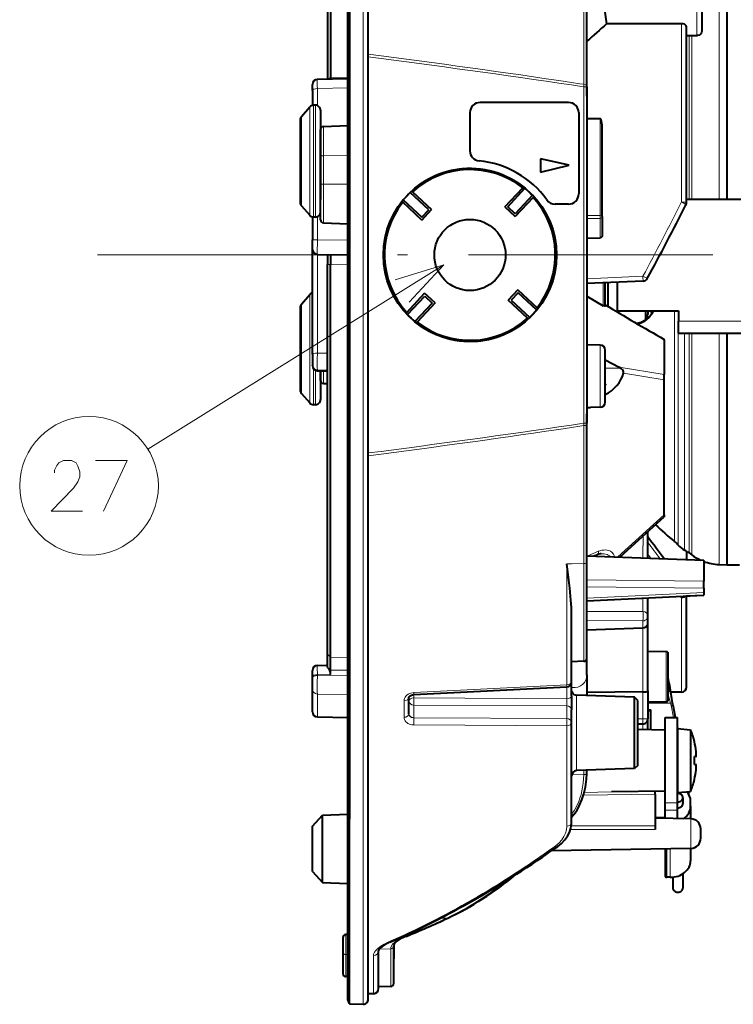
# Model space of a CAD drawing. Extents: x 44 to 821, y 37 to 573.
# Drawn here: x 172 to 207, y 247 to 296 of the extents above; entities that cross this region are included whole.
import ezdxf

# ---------------------------------------------------------------- set-up
doc = ezdxf.new("R2010")
doc.units = 0
doc.linetypes.add('DASHDOT', pattern=[18.5, 12, -3, 0.5, -3])

msp = doc.modelspace()

# ---------------------------------------------------------------- linework, layer by layer
at = {"color": 7, "lineweight": 40}
for p, q in [((187.672745, 256.638092), (187.672745, 311.784729)), ((187.757538, 311.91275), (187.757538, 284.251831)), ((188.672745, 284.251831), (188.672745, 311.515808)), ((186.672745, 299.657562), (186.672745, 292.919403)), ((186.822723, 299.771057), (186.822723, 292.983246)), ((199.422745, 292.640381), (199.422745, 299.367828)), ((206.322739, 287.001831), (206.322739, 299.501831)), ((206.322739, 287.001831), (206.322739, 299.501831)), ((199.422745, 292.975372), (199.422745, 298.859894)), ((200.311859, 296.194336), (200.392227, 295.612915)), ((205.072739, 296.401489), (205.072739, 295.253357)), ((204.077103, 295.626312), (200.392227, 295.612915)), ((204.322739, 286.828674), (204.322739, 295.467712)), ((204.827103, 295.036377), (204.322739, 295.023071)), ((185.922745, 292.346191), (185.922745, 292.63382)), ((187.672745, 292.918793), (186.166962, 292.884003)), ((186.672745, 292.919403), (186.672745, 292.895691)), ((186.822723, 292.983246), (186.822708, 292.89917)), ((199.422745, 292.062073), (199.422745, 292.975372)), ((199.422745, 292.611206), (199.422745, 292.640381)), ((199.422745, 292.527771), (199.422745, 292.611206)), ((185.922745, 292.346191), (185.922745, 291.608582)), ((199.422745, 292.527771), (199.422745, 275.975891)), ((199.422745, 292.062073), (199.422745, 276.441589)), ((186.072739, 291.616638), (185.985764, 291.616638)), ((198.522751, 291.751831), (194.172745, 291.751831)), ((185.385071, 291.062469), (185.79808, 291.531799)), ((186.322739, 291.366638), (186.322739, 288.863708)), ((193.672745, 291.251831), (193.672745, 289.377502)), ((199.022751, 291.251831), (199.022751, 287.251831)), ((185.322739, 290.897308), (185.322739, 288.864258)), ((186.467514, 290.574554), (187.672745, 290.616638)), ((199.422729, 290.964539), (200.074493, 290.959869)), ((186.322739, 289.110382), (186.322739, 290.424652)), ((200.172745, 286.138824), (200.172745, 290.525787)), ((186.322739, 289.752899), (186.322739, 289.290619)), ((185.322739, 288.864258), (185.322739, 288.853333)), ((185.322739, 288.853333), (185.322739, 286.835999)), ((186.322739, 287.714325), (186.322739, 289.110382)), ((186.322739, 288.863708), (186.322739, 288.851196)), ((186.322739, 288.851196), (186.322739, 286.973389)), ((197.142715, 288.972382), (197.142715, 288.323273)), ((198.548828, 288.665497), (197.142715, 288.972382)), ((197.142715, 288.323273), (198.548828, 288.665497)), ((186.322739, 285.982635), (186.322739, 287.714325)), ((191.646133, 286.477875), (190.73616, 287.324127)), ((190.846176, 287.358368), (191.78746, 286.483032)), ((195.391327, 286.6138), (196.266678, 287.555084)), ((195.532654, 286.618958), (196.378891, 287.5289)), ((191.31076, 285.970428), (190.369492, 286.845764)), ((190.39566, 286.957977), (191.305634, 286.111755)), ((196.745041, 287.188416), (195.898804, 286.278442)), ((196.779282, 287.0784), (195.903931, 286.137115)), ((198.522751, 286.751831), (197.858734, 286.751831)), ((204.322739, 287.001831), (207.922745, 287.001831)), ((185.385071, 286.670837), (185.79808, 286.201477)), ((191.305634, 286.111755), (191.646133, 286.477875)), ((191.31076, 285.970428), (191.78746, 286.483032)), ((195.391327, 286.6138), (195.903931, 286.137115)), ((195.898804, 286.278442), (195.532654, 286.618958)), ((185.922745, 286.124725), (185.922745, 284.992828)), ((186.072739, 286.116638), (185.985764, 286.116638)), ((186.467514, 285.832703), (187.672745, 285.790619)), ((200.172745, 286.138824), (200.172745, 285.202759)), ((185.922745, 284.52829), (185.922745, 284.992828)), ((199.422729, 285.084564), (200.074493, 285.090973)), ((185.922745, 279.370514), (185.922745, 284.524323)), ((186.168381, 284.278076), (187.672745, 284.251831)), ((186.672745, 284.269287), (186.672745, 283.781372)), ((186.822723, 284.266418), (186.822723, 283.777893)), ((187.757538, 284.251831), (187.757538, 256.496704)), ((188.672745, 247.640076), (188.672745, 284.251831)), ((186.672745, 264.6091), (186.672745, 283.781372)), ((186.822723, 264.464355), (186.822723, 283.777893)), ((202.183655, 282.963135), (199.422607, 282.842163)), ((200.322739, 281.737396), (200.322739, 282.881256)), ((200.472748, 281.713104), (200.472748, 282.888123)), ((200.922745, 281.444946), (200.922745, 282.907837)), ((196.034729, 282.533234), (195.558029, 282.02063)), ((196.039856, 282.391907), (195.699356, 282.025787)), ((196.034729, 282.533234), (196.975998, 281.657898)), ((196.949829, 281.545685), (196.039856, 282.391907)), ((185.385071, 281.832825), (185.79808, 282.302185)), ((190.566208, 281.425262), (191.441559, 282.366547)), ((190.600449, 281.315247), (191.446686, 282.22522)), ((191.954163, 281.889862), (191.078812, 280.948578)), ((191.954163, 281.889862), (191.441559, 282.366547)), ((191.446686, 282.22522), (191.812836, 281.884705)), ((196.499313, 281.145294), (195.558029, 282.02063)), ((195.699356, 282.025787), (196.609329, 281.179535)), ((199.422943, 282.229706), (200.224487, 281.756927)), ((185.322739, 281.667664), (185.322739, 279.634613)), ((191.812836, 281.884705), (190.966599, 280.974762)), ((200.922745, 281.501831), (203.922745, 281.501831)), ((202.322739, 281.061707), (202.322739, 281.501831)), ((202.423935, 281.501862), (202.423935, 281.327911)), ((202.611176, 281.501831), (202.611176, 281.365997)), ((203.922745, 281.501831), (203.922745, 281.001831)), ((202.322723, 281.226532), (202.385559, 281.225433)), ((202.38031, 281.275543), (202.387939, 281.306183)), ((202.39299, 281.321655), (202.394409, 281.325653)), ((202.394409, 281.325653), (202.423935, 281.327911)), ((202.394409, 281.325653), (202.423935, 281.327911)), ((202.394409, 281.163025), (202.402557, 281.124908)), ((202.394409, 281.163025), (202.402557, 281.124908)), ((203.922745, 280.401825), (203.922745, 281.001831)), ((203.222748, 280.079315), (203.222748, 280.090912)), ((203.222748, 280.079315), (203.222748, 278.371704)), ((203.922745, 280.401825), (208.422745, 280.401825)), ((206.322739, 269.001831), (206.322739, 280.401825)), ((206.322739, 276.940582), (206.322739, 280.401825)), ((185.322739, 279.634613), (185.322739, 279.623688)), ((185.322739, 279.623688), (185.322739, 277.606354)), ((200.077103, 279.816223), (199.422745, 279.827667)), ((200.322739, 278.286377), (200.322739, 279.566284)), ((185.922745, 279.370514), (185.922745, 278.833893)), ((200.322739, 279.088837), (201.017334, 278.726105)), ((185.922745, 278.821533), (185.922745, 278.833893)), ((185.922745, 278.821533), (185.922745, 278.806427)), ((186.167358, 278.556274), (186.672745, 278.54538)), ((186.322739, 278.07901), (186.322739, 278.552917)), ((186.322739, 278.552917), (186.322739, 277.137024)), ((200.322739, 277.0065), (200.322739, 278.286377)), ((203.222748, 278.113068), (203.222748, 278.371704)), ((203.222748, 271.472961), (203.222748, 278.113068)), ((186.467514, 277.929108), (186.672745, 277.921936)), ((185.385071, 277.441193), (185.79808, 276.971863)), ((186.072739, 276.887024), (185.985764, 276.887024)), ((200.077103, 276.756531), (199.596527, 276.748138)), ((206.322739, 269.001831), (206.322739, 276.940582)), ((199.422745, 275.52829), (199.422745, 276.441589)), ((199.422745, 275.892456), (199.422745, 275.975891)), ((199.422745, 275.863281), (199.422745, 275.892456)), ((199.422745, 269.135834), (199.422745, 275.863281)), ((199.422745, 269.643768), (199.422745, 275.52829)), ((201.06134, 269.395355), (203.222748, 271.36203)), ((203.222748, 271.472961), (203.222748, 271.362213)), ((202.422745, 269.706024), (202.422745, 270.528473)), ((199.422745, 263.591217), (199.422745, 269.643768)), ((199.422745, 269.459198), (205.172745, 269.235107)), ((199.762146, 269.445984), (199.913422, 269.507538)), ((202.422745, 269.342285), (202.422745, 269.706024)), ((204.322739, 269.679535), (204.322739, 269.26825)), ((204.446136, 269.597076), (204.580292, 269.498444)), ((199.422745, 264.41391), (199.422745, 269.135834)), ((205.172745, 269.20166), (205.172745, 269.234955)), ((205.172745, 269.20166), (205.172745, 268.201508)), ((205.921021, 269.022888), (206.322739, 269.001831)), ((206.322739, 269.001831), (206.922745, 269.001831)), ((205.172745, 267.860229), (205.172745, 268.201508)), ((205.172745, 267.860229), (205.172745, 267.643433)), ((199.422745, 267.244202), (205.172745, 267.518494)), ((202.422745, 266.479797), (202.422745, 267.387329)), ((204.322739, 267.477966), (205.172745, 267.518494)), ((204.322739, 262.997498), (204.322739, 267.477966)), ((205.172745, 267.643433), (205.172745, 267.518646)), ((198.672745, 263.251953), (198.672745, 266.567688)), ((202.422745, 266.165894), (202.422745, 266.479797)), ((199.422745, 265.808472), (202.181473, 265.90799)), ((202.422745, 265.789795), (202.422745, 266.166382)), ((202.422745, 262.803162), (202.422745, 265.789795)), ((186.672745, 263.950745), (186.672745, 264.6091)), ((186.822723, 263.827545), (186.822723, 264.464355)), ((203.324493, 264.736084), (202.422745, 264.751831)), ((203.422745, 264.066803), (203.422745, 264.636108)), ((186.167282, 264.063782), (186.672745, 264.074829)), ((199.279251, 264.264038), (198.672745, 264.237762)), ((203.422745, 263.501831), (203.422745, 264.066803)), ((185.922745, 263.517822), (185.922745, 263.813629)), ((185.922745, 263.472961), (185.922745, 263.517822)), ((186.822723, 263.617584), (186.822723, 263.827545)), ((199.422745, 263.591217), (199.422745, 262.57782)), ((203.422745, 262.367554), (203.422745, 263.501831)), ((185.922745, 262.891449), (185.922745, 263.472961)), ((190.917694, 262.628571), (198.435181, 263.002258)), ((198.672745, 262.570587), (198.672745, 263.251953)), ((203.475464, 263.172333), (203.422745, 263.436249)), ((203.475922, 263.169861), (203.478592, 263.157349)), ((185.922745, 261.778046), (185.922745, 262.891449)), ((198.672745, 262.570587), (198.672745, 261.869202)), ((201.767319, 262.495972), (198.914017, 262.595612)), ((202.181473, 262.75412), (199.422745, 262.734894)), ((202.422745, 262.803162), (202.422745, 261.430695)), ((204.077103, 262.747559), (203.552963, 262.738403)), ((190.672745, 261.665527), (190.672745, 262.467621)), ((201.767319, 260.74054), (201.767319, 262.495972)), ((201.922745, 262.340515), (201.767319, 262.495972)), ((201.922745, 260.74054), (201.922745, 262.340515)), ((203.324493, 262.267578), (202.422745, 262.251831)), ((203.565887, 262.088074), (203.658173, 262.109528)), ((203.652176, 262.144806), (203.639542, 262.217834)), ((203.658325, 262.109589), (203.652176, 262.144806)), ((203.780212, 261.505707), (203.658325, 262.109589)), ((198.672745, 261.249176), (198.672745, 261.869202)), ((202.422745, 261.869507), (202.572739, 261.869507)), ((202.422745, 261.868713), (202.572739, 261.868713)), ((202.422745, 261.866302), (202.572739, 261.866302)), ((202.422745, 261.862274), (202.572739, 261.862274)), ((202.422745, 261.856659), (202.572739, 261.856659)), ((202.422745, 261.849457), (202.572739, 261.849457)), ((202.422745, 261.840607), (202.572739, 261.840607)), ((202.422745, 261.83551), (202.572739, 261.83551)), ((202.572739, 261.868713), (202.572739, 261.869507)), ((202.572739, 261.866302), (202.572739, 261.868713)), ((202.572739, 261.862274), (202.572739, 261.866302)), ((202.572739, 261.856659), (202.572739, 261.862274)), ((202.572739, 261.849457), (202.572739, 261.856659)), ((202.572739, 261.840607), (202.572739, 261.849457)), ((202.572739, 261.83551), (202.572739, 261.840607)), ((202.572739, 260.892914), (202.572739, 261.83551)), ((186.168381, 261.528076), (187.672745, 261.501831)), ((198.672745, 256.343719), (198.672745, 261.249176)), ((201.922745, 261.180695), (202.172745, 261.180695)), ((202.422745, 260.895538), (202.422745, 261.430695)), ((203.272751, 257.305847), (203.272751, 261.505707)), ((203.272751, 261.505707), (203.872742, 261.505707)), ((203.872742, 257.305847), (203.872742, 261.505707)), ((201.767319, 258.985107), (201.767319, 260.74054)), ((203.272751, 260.880707), (201.922745, 260.904266)), ((201.922745, 259.140533), (201.922745, 260.74054)), ((203.272751, 259.511444), (203.272751, 260.880707)), ((203.891541, 260.954071), (203.872742, 261.04718)), ((203.872742, 260.955688), (204.522751, 260.898834)), ((203.872742, 260.955688), (203.872742, 257.805695)), ((204.522751, 260.898834), (204.522751, 257.862579)), ((204.708923, 260.305695), (204.713867, 260.305695)), ((201.922745, 259.140533), (201.767319, 258.985107)), ((203.272751, 257.880707), (203.272751, 259.511444)), ((204.792252, 259.580688), (204.708923, 259.580688)), ((204.708923, 259.180695), (204.792252, 259.180695)), ((201.767319, 258.985107), (198.914017, 258.885468)), ((204.708923, 258.455688), (204.713867, 258.455688)), ((203.272751, 257.880707), (200.629257, 257.834564)), ((202.772751, 257.73175), (202.772751, 257.871979)), ((202.772751, 257.73175), (202.772751, 256.172607)), ((203.872742, 257.805695), (204.522751, 257.862579)), ((204.422745, 257.854126), (204.422745, 257.801819)), ((204.422745, 257.801819), (204.422745, 257.735901)), ((203.272751, 256.938904), (203.272751, 257.305847)), ((203.872742, 256.938904), (203.872742, 257.305847)), ((204.147751, 257.553406), (204.147751, 257.261047)), ((204.522751, 257.139374), (204.522751, 257.382751)), ((186.42244, 256.695251), (187.672745, 256.738922)), ((198.784225, 256.722412), (198.672745, 256.579254)), ((203.272751, 256.535522), (203.272751, 256.938904)), ((203.872742, 256.52597), (203.872742, 256.938904)), ((204.522751, 257.139374), (204.522751, 256.513702)), ((185.922745, 256.159393), (186.42244, 256.695251)), ((186.42244, 254.873962), (186.42244, 256.695251)), ((187.672745, 247.6008), (187.672745, 256.638092)), ((187.757538, 247.413162), (187.757538, 256.496704)), ((203.272751, 256.566681), (202.772736, 256.557953)), ((204.531464, 256.51355), (202.772751, 256.54425)), ((185.922745, 254.927338), (185.922745, 256.159393)), ((202.772751, 256.172607), (202.772751, 255.994278)), ((205.022751, 255.785522), (205.022751, 256.013641)), ((205.022751, 255.557419), (205.022751, 255.785522)), ((185.922745, 253.918442), (185.922745, 254.927338)), ((186.42244, 253.382584), (186.42244, 254.873962)), ((204.531464, 255.057495), (197.674088, 254.937805)), ((203.272751, 255.035522), (203.272751, 253.699219)), ((204.522751, 255.057343), (204.522751, 254.4496)), ((185.922745, 253.918442), (186.42244, 253.382584)), ((204.147751, 253.816345), (204.147751, 253.109467)), ((186.42244, 253.382584), (187.672745, 253.338928)), ((203.522751, 253.638382), (203.347748, 253.638382)), ((203.647751, 253.644745), (203.647751, 253.109467)), ((187.422745, 250.668472), (187.422745, 249.979126)), ((187.672745, 250.818466), (187.572739, 250.818466)), ((190.513565, 250.730057), (190.432297, 250.69603)), ((187.422745, 249.979126), (187.422745, 248.901825)), ((189.172745, 248.161499), (189.172745, 250.020691)), ((189.922745, 250.266617), (189.922745, 250.267761)), ((189.922745, 250.267212), (189.922745, 249.626587)), ((189.922745, 249.626587), (189.922745, 250.267151)), ((189.922745, 248.422882), (189.922745, 250.266388)), ((189.922745, 248.563324), (189.922745, 250.266327)), ((187.672745, 248.751831), (187.572739, 248.751831)), ((189.777985, 248.272964), (189.172745, 248.251831)), ((188.931473, 247.911652), (188.672745, 247.902618)), ((187.757538, 247.413162), (188.414017, 247.390228))]:
    msp.add_line(p, q, dxfattribs=at)
at = {"color": 7, "lineweight": 13}
for p, q in [((188.414017, 284.251831), (188.414017, 311.739075)), ((199.277985, 292.675476), (199.277985, 299.431091)), ((205.921021, 287.001831), (205.921021, 299.480774)), ((204.827103, 296.210022), (204.827103, 295.036377)), ((204.077103, 295.626312), (204.077103, 286.858978)), ((204.446136, 295.026337), (204.446136, 287.002075)), ((204.580292, 287.001862), (204.580292, 295.029877)), ((186.822723, 292.983246), (186.672745, 292.919403)), ((187.672745, 293.002289), (186.822723, 292.983246)), ((198.672745, 292.737518), (199.079041, 292.6763)), ((198.672745, 292.617126), (199.061584, 292.559326)), ((199.061584, 292.559326), (199.272751, 292.527771)), ((199.079041, 292.6763), (199.277985, 292.646179)), ((199.272751, 292.527771), (199.277985, 292.646179)), ((199.277985, 292.646179), (199.277985, 292.675476)), ((187.672745, 292.471771), (186.168381, 292.436218)), ((186.168381, 292.436218), (186.168381, 291.597626)), ((199.272751, 292.527771), (199.272751, 275.975891)), ((199.272751, 292.527771), (199.422745, 292.527771)), ((185.985764, 291.616638), (185.985764, 288.863403)), ((186.072739, 291.616638), (186.072739, 288.863403)), ((185.79808, 291.531799), (185.79808, 288.863525)), ((185.385071, 291.062469), (185.385071, 288.864075)), ((200.074493, 286.188812), (200.074493, 290.959869)), ((186.467514, 289.13382), (186.467514, 290.574554)), ((185.385071, 288.864075), (185.385071, 288.852234)), ((185.385071, 288.852234), (185.385071, 286.670837)), ((185.79808, 288.863525), (185.79808, 288.8508)), ((185.79808, 288.8508), (185.79808, 286.201477)), ((185.985764, 288.863403), (185.985764, 288.850281)), ((185.985764, 288.850281), (185.985764, 286.116638)), ((186.072739, 288.863403), (186.072739, 288.84967)), ((186.072739, 288.84967), (186.072739, 286.116638)), ((186.467514, 289.13382), (187.672745, 289.140411)), ((186.467514, 287.731018), (186.467514, 289.13382)), ((186.467514, 287.731018), (187.672745, 287.735718)), ((186.467514, 285.832703), (186.467514, 287.731018)), ((186.168381, 286.135651), (186.168381, 285.001068)), ((199.422729, 286.184662), (200.074493, 286.188812)), ((199.422729, 286.048065), (200.074493, 286.052246)), ((200.074493, 285.090973), (200.074493, 286.052246)), ((186.168381, 285.001068), (187.672745, 284.973938)), ((186.168381, 279.427216), (186.168381, 284.278259)), ((188.414017, 247.390228), (188.414017, 284.251831)), ((192.38588, 283.759552), (177.835999, 274.696686)), ((186.822723, 283.777893), (186.672745, 283.781372)), ((186.822723, 283.777893), (187.672745, 283.763397)), ((202.177109, 283.200623), (199.422745, 283.078583)), ((200.224487, 281.756927), (200.224487, 282.877075)), ((202.184235, 282.970917), (202.183716, 282.963226)), ((185.79808, 282.302185), (185.79808, 279.633881)), ((185.385071, 281.832825), (185.385071, 279.63443)), ((203.727646, 281.501831), (203.727646, 277.495239)), ((203.913498, 281.501831), (203.913498, 277.407898)), ((203.922745, 281.001831), (208.422745, 281.001831)), ((204.224518, 280.401825), (204.224518, 277.291351)), ((204.446136, 280.401825), (204.446136, 277.225952)), ((204.580292, 277.17868), (204.580292, 280.401825)), ((205.921021, 276.950684), (205.921021, 280.401825)), ((185.385071, 279.63443), (185.385071, 279.62262)), ((185.385071, 279.62262), (185.385071, 277.441193)), ((185.79808, 279.633881), (185.79808, 279.621155)), ((185.79808, 279.621155), (185.79808, 276.971863)), ((200.077103, 278.286377), (200.077103, 279.816223)), ((186.168381, 279.427216), (186.672745, 279.421173)), ((185.985764, 278.640259), (185.985764, 276.887024)), ((186.072739, 278.576874), (186.072739, 276.887024)), ((186.168381, 278.580109), (186.167358, 278.556274)), ((186.168381, 278.580109), (186.168381, 278.592468)), ((186.168381, 278.592468), (186.672745, 278.586151)), ((186.168381, 278.580109), (186.672745, 278.569244)), ((186.467514, 277.929108), (186.467514, 278.549805)), ((201.079025, 278.689209), (200.322739, 278.679291)), ((201.017334, 278.726105), (203.222748, 278.371704)), ((200.077103, 276.756531), (200.077103, 278.286377)), ((201.220428, 278.434845), (203.222748, 278.113068)), ((203.727646, 270.158691), (203.727646, 277.495239)), ((203.913498, 269.976562), (203.913498, 277.407898)), ((204.224518, 269.733459), (204.224518, 277.291351)), ((204.446136, 269.597076), (204.446136, 277.225952)), ((204.580292, 269.498444), (204.580292, 277.17868)), ((205.921021, 269.022888), (205.921021, 276.950684)), ((199.061584, 275.944336), (198.672745, 275.886536)), ((199.079041, 275.827362), (198.672745, 275.766144)), ((199.272751, 275.975891), (199.061584, 275.944336)), ((199.277985, 275.857483), (199.079025, 275.827362)), ((199.277985, 275.857483), (199.272751, 275.975891)), ((199.272751, 275.975891), (199.422745, 275.975891)), ((199.277985, 275.828186), (199.277985, 275.857483)), ((199.277985, 269.072571), (199.277985, 275.828186)), ((200.944427, 269.399902), (203.222748, 271.472961)), ((202.182999, 270.415985), (202.182999, 269.937622)), ((202.181473, 269.351685), (202.181473, 269.937683)), ((199.422745, 269.42572), (205.172745, 269.20166)), ((199.466736, 269.457489), (199.995972, 269.672882)), ((202.572968, 269.336426), (202.422745, 269.54068)), ((198.672745, 269.06366), (198.431473, 269.06012)), ((198.431473, 263.105225), (198.431473, 269.06012)), ((199.277985, 269.072571), (198.672745, 269.06366)), ((199.277985, 264.290833), (199.277985, 269.072571)), ((199.422745, 268.275024), (205.172745, 268.201508)), ((199.422745, 267.933716), (205.172745, 267.860229)), ((199.422745, 267.369141), (205.172745, 267.643433)), ((202.181473, 266.711456), (202.181473, 267.375824)), ((204.077103, 267.379913), (204.010376, 267.463043)), ((204.077103, 267.379913), (204.077103, 262.747559)), ((202.181473, 266.711456), (199.422745, 266.718903)), ((202.181473, 266.253052), (199.426331, 266.263245)), ((202.181473, 265.90799), (202.181473, 266.253052)), ((202.181473, 265.561188), (202.181473, 265.907867)), ((202.181473, 262.75412), (202.181473, 265.561188)), ((186.822723, 264.464355), (186.672745, 264.6091)), ((186.822723, 264.464355), (187.672745, 264.455688)), ((203.324493, 264.736084), (203.324493, 264.116608)), ((199.277985, 264.290833), (198.672745, 264.264465)), ((199.279236, 264.264282), (199.277985, 264.290833)), ((203.324493, 264.116608), (203.324493, 263.501831)), ((186.168381, 263.603302), (186.822723, 263.617584)), ((186.168381, 263.558472), (186.168381, 263.603302)), ((186.168381, 263.558472), (187.672745, 263.541962)), ((186.822723, 263.827545), (186.78656, 263.814728)), ((186.822723, 263.827545), (187.672745, 263.819)), ((203.324493, 263.501831), (203.324493, 262.267578)), ((190.914017, 262.730011), (198.431473, 263.105225)), ((198.435211, 263.002411), (198.431473, 263.105225)), ((198.431473, 262.416779), (198.431473, 263.002075)), ((203.477325, 263.153503), (203.422745, 263.426727)), ((203.477325, 262.859344), (203.422745, 263.126953)), ((203.475464, 263.172333), (203.477325, 263.153503)), ((203.477325, 263.153503), (203.481461, 263.13443)), ((203.477325, 263.153503), (203.477325, 262.859344)), ((186.168381, 261.528076), (186.168381, 262.65387)), ((186.168381, 262.65387), (187.672745, 262.637634)), ((190.917725, 262.628693), (190.914017, 262.730011)), ((190.914017, 262.462006), (190.914017, 262.628357)), ((198.718201, 262.976562), (198.672668, 262.984039)), ((198.914017, 260.74054), (198.914017, 262.595612)), ((202.181473, 262.75412), (202.181473, 261.430695)), ((203.422745, 262.635712), (203.539093, 262.200897)), ((203.477325, 262.859344), (203.4832, 262.841705)), ((190.431473, 261.508942), (190.431473, 262.316589)), ((190.914017, 262.462006), (198.431473, 262.416779)), ((190.914017, 261.486084), (190.914017, 262.111328)), ((190.914017, 262.111328), (198.431473, 262.066071)), ((198.431473, 261.446045), (198.431473, 262.066071)), ((203.539093, 262.200897), (202.422745, 262.200897)), ((203.539093, 262.200897), (203.631195, 262.223541)), ((203.565887, 262.088074), (203.539093, 262.200897)), ((203.683426, 261.505707), (203.565887, 262.088074)), ((203.658325, 262.109589), (203.631195, 262.223541)), ((203.652176, 262.144806), (203.639526, 262.217834)), ((190.914017, 261.129913), (190.90657, 261.129974)), ((198.431473, 261.446045), (190.914017, 261.486084)), ((198.431473, 261.08844), (190.914017, 261.129913)), ((198.431473, 256.148712), (198.431473, 261.08844)), ((202.181473, 261.430695), (201.922745, 261.430695)), ((202.172745, 260.899902), (202.172745, 261.180695)), ((202.181473, 261.430695), (202.241653, 261.430695)), ((202.241653, 261.430695), (202.422745, 261.430695)), ((198.914017, 258.885468), (198.914017, 260.74054)), ((198.672745, 258.683441), (199.27417, 258.690125)), ((202.772751, 257.73175), (199.255295, 257.670258)), ((200.629257, 257.834564), (199.293777, 257.81131)), ((203.272751, 257.305847), (203.872742, 257.305847)), ((203.272751, 256.938904), (203.872742, 256.938904)), ((203.820419, 256.52597), (203.872742, 256.52597)), ((204.531464, 255.785522), (204.531464, 256.51355)), ((202.772751, 255.994278), (198.621857, 255.993286)), ((202.772751, 256.172607), (198.659653, 256.165405)), ((204.531464, 255.057495), (204.531464, 255.785522)), ((203.347748, 255.036835), (203.347748, 253.638382)), ((203.522751, 255.039886), (203.522751, 253.638382)), ((192.204926, 251.619537), (192.529602, 251.629822)), ((187.572739, 250.818466), (187.572739, 249.83371)), ((190.284073, 250.688965), (190.377457, 250.692017)), ((190.462906, 250.727936), (190.377457, 250.692017)), ((189.217361, 250.107086), (189.777985, 250.125656)), ((189.777985, 250.124405), (189.777985, 250.125549)), ((189.777985, 248.272964), (189.777985, 250.124191)), ((187.572739, 249.83371), (187.572739, 248.751831)), ((187.672745, 249.83371), (187.572739, 249.83371)), ((188.931473, 247.911652), (188.931473, 249.783722))]:
    msp.add_line(p, q, dxfattribs=at)
at = {"color": 7, "linetype": 'DASHDOT', "lineweight": 13}
msp.add_line((242.608047, 284.251831), (175.357086, 284.251831), dxfattribs=at)
at = {"color": 7, "lineweight": 40}
for points in [[(204.322739, 295.467712), (204.310867, 295.516907), (204.276367, 295.561188), (204.222336, 295.596222), (204.153778, 295.618683), (204.077103, 295.626312)], [(205.072739, 295.253357), (205.060715, 295.187744), (205.02623, 295.128601), (204.955627, 295.070709), (204.865921, 295.040039), (204.827103, 295.036377)], [(200.172745, 290.525787), (200.169037, 290.640778), (200.157318, 290.755219), (200.14006, 290.845917), (200.127396, 290.889374), (200.109161, 290.930817), (200.074493, 290.959869)], [(200.172745, 285.202759), (200.166016, 285.162201), (200.146042, 285.126343), (200.121185, 285.104706), (200.074493, 285.090973)], [(200.322739, 281.737396), (200.321518, 281.732056), (200.31781, 281.728271), (200.314056, 281.726715), (200.303619, 281.725922), (200.254501, 281.741119), (200.224487, 281.756927)], [(202.695358, 281.501831), (202.584198, 281.321777), (202.4422, 281.160858), (202.278427, 281.031128), (202.092972, 280.933075), (201.90863, 280.875183), (201.892303, 280.871735)], [(201.220428, 278.434845), (201.223114, 278.498077), (201.203247, 278.557587), (201.169449, 278.60849), (201.126968, 278.6521), (201.079025, 278.689209)], [(200.322739, 277.848633), (200.354538, 277.87735), (200.322739, 277.904785)], [(198.672745, 266.567688), (198.663467, 266.917633), (198.63974, 267.274353), (198.582138, 267.857208), (198.535385, 268.251038), (198.431473, 269.06012)], [(202.181473, 265.90799), (202.25798, 265.92334), (202.325745, 265.961853), (202.378433, 266.019257), (202.411621, 266.089813), (202.422745, 266.165894)], [(186.672745, 263.950745), (186.738892, 263.890656), (186.78656, 263.814728)], [(203.639542, 262.217834), (203.516632, 262.956512), (203.482697, 263.13974), (203.478592, 263.157349)], [(190.672745, 262.467621), (190.687164, 262.514191), (190.725357, 262.558228), (190.791916, 262.599335), (190.898605, 262.627106), (190.917694, 262.628571)], [(198.694565, 262.743286), (198.676498, 262.785858), (198.672745, 262.809418)], [(202.181473, 262.75412), (202.342072, 262.767181), (202.398254, 262.782135), (202.414978, 262.791138), (202.419922, 262.795898), (202.422424, 262.80072), (202.422745, 262.803162)], [(204.792252, 259.580688), (204.793823, 259.581116), (204.794693, 259.581726), (204.796127, 259.583435), (204.797745, 259.5867), (204.800171, 259.595428), (204.803909, 259.665527), (204.79982, 259.750854), (204.792252, 259.830688)], [(204.792252, 259.580688), (204.793823, 259.581116), (204.794693, 259.581726), (204.796127, 259.583435), (204.797745, 259.5867), (204.800171, 259.595428), (204.803909, 259.665527), (204.79982, 259.750854), (204.792252, 259.830688)], [(204.792252, 258.930695), (204.8013, 259.031921), (204.803711, 259.127136), (204.801208, 259.160004), (204.798172, 259.173584), (204.796127, 259.177979), (204.79483, 259.179565), (204.793228, 259.180542), (204.792252, 259.180695)], [(204.792252, 258.930695), (204.80072, 259.023102), (204.802048, 259.15332), (204.79921, 259.170135)], [(198.784225, 256.722412), (198.938034, 256.945953), (199.067062, 257.181427), (199.179169, 257.442505), (199.275848, 257.742798), (199.348907, 258.067444), (199.401978, 258.464447), (199.418823, 258.732086)], [(197.986328, 255.158661), (198.172852, 255.308258), (198.326752, 255.465271), (198.467651, 255.654953), (198.568634, 255.846283), (198.637009, 256.049347), (198.669815, 256.259003), (198.672745, 256.343719)], [(189.733475, 250.443954), (189.500443, 250.327881), (189.356659, 250.234985), (189.254745, 250.148499), (189.192886, 250.072495), (189.174088, 250.030685), (189.172745, 250.020691)], [(190.432297, 250.69603), (190.220093, 250.588745), (190.078766, 250.492203), (189.994598, 250.413055), (189.944977, 250.343567), (189.924316, 250.285767), (189.922745, 250.267014)]]:
    msp.add_lwpolyline(points, dxfattribs=at)
at = {"color": 7, "lineweight": 13}
for points in [[(186.168381, 285.001068), (185.96582, 284.997437), (185.931549, 284.994995), (185.923782, 284.993561), (185.923065, 284.993225), (185.922745, 284.992828)], [(186.168381, 284.278076), (186.168213, 284.278625), (186.167892, 284.282837), (186.16713, 284.318604), (186.168381, 285.001068)], [(190.678268, 281.933624), (192.38588, 283.759552), (189.99408, 283.032043)], [(202.392365, 283.093384), (202.39151, 283.09314), (202.39035, 283.093323), (202.386734, 283.094421), (202.362885, 283.104675), (202.177109, 283.200623)], [(202.720337, 281.501831), (202.623428, 281.332062), (202.506699, 281.1828), (202.373154, 281.055908), (202.225708, 280.952667), (202.093307, 280.88504), (201.954483, 280.835175)], [(174.623016, 271.643799), (173.074631, 271.643799), (174.171417, 272.772827), (174.397217, 273.095398), (174.493988, 273.337341), (174.493988, 273.579285), (174.397217, 273.861542), (174.300446, 274.022827), (174.074631, 274.143799), (173.687546, 274.143799), (173.461731, 274.022827), (173.36496, 273.901855), (173.235931, 273.659943), (173.235931, 273.538971)], [(175.260117, 274.143799), (176.808502, 274.143799), (175.647217, 271.643799)], [(199.995972, 269.672882), (200.167999, 269.72525), (200.25325, 269.737671), (200.33725, 269.740234), (200.41684, 269.732605), (200.493896, 269.71405), (200.581726, 269.675568), (200.661789, 269.61676), (200.729858, 269.534637), (200.761734, 269.474823), (200.785965, 269.406067)], [(200.124512, 269.556519), (200.27272, 269.549866), (200.412643, 269.515594), (200.47641, 269.48584), (200.533478, 269.44635), (200.565872, 269.414886)], [(202.181473, 266.253052), (202.192108, 266.368744), (202.19426, 266.533752), (202.185928, 266.683014), (202.181473, 266.711456)], [(203.639526, 262.217834), (203.536545, 262.834381), (203.497955, 263.05545), (203.481461, 263.13443)], [(190.914017, 262.730011), (190.763962, 262.703613), (190.69342, 262.676636), (190.62796, 262.640961), (190.570648, 262.598297), (190.521255, 262.548584), (190.482162, 262.49408), (190.453491, 262.434967), (190.437042, 262.376465), (190.431473, 262.316589)], [(203.4832, 262.841705), (203.497284, 262.797882), (203.539062, 262.627686), (203.631195, 262.223541)], [(190.914017, 261.486084), (190.8591, 261.490662), (190.805557, 261.504333), (190.743362, 261.536499), (190.697281, 261.584015), (190.678802, 261.623596), (190.672745, 261.665527)], [(190.906464, 261.129974), (190.894531, 261.130157), (190.817764, 261.13736), (190.741104, 261.154694), (190.618576, 261.208191), (190.56456, 261.246185), (190.51799, 261.290802), (190.481049, 261.339966), (190.453705, 261.393799), (190.437073, 261.450439), (190.431473, 261.508942)], [(198.670593, 256.739471), (198.806488, 256.938416), (198.922607, 257.14856), (199.019958, 257.367889), (199.081345, 257.537354), (199.133316, 257.710266), (199.211166, 258.064209), (199.241455, 258.270996), (199.27417, 258.690125)], [(198.431473, 256.148712), (198.415939, 255.973862), (198.369568, 255.802444), (198.293121, 255.636978), (198.187988, 255.479691), (198.056061, 255.332611), (197.957733, 255.243866), (197.84993, 255.160477)], [(188.931473, 249.783722), (188.936523, 249.837433), (188.951614, 249.891846), (188.981552, 249.955658), (189.024384, 250.019531), (189.136185, 250.136917), (189.285889, 250.250229), (189.45224, 250.348694), (189.642242, 250.440491)], [(190.377457, 250.692017), (190.238663, 250.626007), (190.114182, 250.555237), (189.97435, 250.454651), (189.869034, 250.348846), (189.802582, 250.240234), (189.784317, 250.182755), (189.777985, 250.125641)]]:
    msp.add_lwpolyline(points, dxfattribs=at)
at = {"color": 7, "lineweight": 40}
for radius in [4.25873, 1.75]:
    msp.add_circle((193.672745, 284.251831), radius, dxfattribs=at)
at = {"color": 7, "lineweight": 13}
msp.add_circle((174.941574, 272.893799), 3.409999, dxfattribs=at)
at = {"color": 7, "lineweight": 40}
for centre, radius, start, end in [((243.287292, 245.765427), 65.762893, 130.712868, 131.836762), ((186.172745, 292.634064), 0.25, 91.323905, 180.000036), ((185.985764, 291.366638), 0.25, 90.000003, 138.652225), ((186.072739, 291.366638), 0.25, 0, 90.000003), ((194.172745, 291.251831), 0.5, 90.000003, 180.000005), ((198.522751, 291.251831), 0.5, 0, 90.000003), ((185.572739, 290.897308), 0.25, 138.652225, 180.000009), ((186.472748, 290.424652), 0.15, 91.999998, 180.000005), ((194.172745, 289.377502), 0.5, 180.000005, 264.42853), ((193.672745, 284.251831), 4.65, 35.628285, 84.428528), ((193.672745, 284.251831), 4.25, 43.70623, 140.450805), ((193.672745, 284.251831), 4.25, 50.450806, 133.706226), ((193.672745, 284.251831), 4.2, 51.85871, 132.298319), ((193.672745, 284.251831), 4.25, 133.706226, 140.450805), ((193.672745, 284.251831), 4.25, 43.70623, 50.450806), ((198.522751, 287.251831), 0.5, 269.999997, 360), ((185.572739, 286.835999), 0.25, 179.999991, 221.347775), ((193.672745, 284.251831), 4.25, 140.450805, 223.706225), ((193.672745, 284.251831), 4.2, 141.858712, 222.298332), ((193.672745, 284.251831), 4.25, 320.450807, 43.70623), ((193.672745, 284.251831), 4.2, 321.858711, 42.298327), ((197.858734, 287.251831), 0.5, 215.628283, 269.999997), ((204.072739, 286.828674), 0.25, 333.11656, 360), ((186.072739, 286.366638), 0.25, 269.999997, 360), ((77.697144, 350.932251), 141.954199, 331.452159, 333.103782), ((185.985764, 286.366638), 0.25, 221.347775, 269.999997), ((186.472748, 285.982635), 0.15, 180.000005, 268.000002), ((186.172745, 284.528046), 0.25, 179.999995, 269.000003), ((202.172867, 283.212677), 0.249814, 272.473189, 331.47704), ((185.985764, 282.137024), 0.250002, 104.601287, 138.652089), ((185.572739, 281.667664), 0.25, 138.652225, 180.000009), ((193.672745, 284.251831), 4.25, 223.709067, 320.450807), ((193.672745, 284.251831), 4.25, 313.706231, 320.450807), ((323.042358, 486.888123), 238.998112, 239.104409, 239.910221), ((206.49884, 282.999786), 4.217024, 200.806732, 202.794727), ((193.672745, 284.251831), 4.25, 223.706225, 230.450805), ((193.672745, 284.251831), 4.25, 230.450805, 313.706231), ((193.672745, 284.251831), 4.2, 231.858712, 312.298324), ((202.704773, 281.210938), 0.330856, 160.447742, 168.734264), ((203.921539, 281.411896), 1.547252, 185.055073, 189.255735), ((203.921539, 281.411896), 1.547252, 185.055073, 189.255735), ((203.215912, 280.091156), 0.006826, 358.009737, 61.910221), ((200.072739, 279.566284), 0.25, 0, 89.000001), ((186.172745, 278.806213), 0.25, 180.000005, 268.766643), ((200.733459, 278.181671), 0.613997, 55.748742, 62.460967), ((186.472748, 278.07901), 0.15, 179.999995, 268.000002), ((185.572739, 277.606354), 0.25, 179.999991, 221.347775), ((186.072739, 277.137024), 0.25, 269.999997, 360), ((185.985764, 277.137024), 0.25, 221.347775, 269.999997), ((199.572403, 277.990265), 1.24235, 263.037535, 271.112704), ((200.072739, 277.0065), 0.25, 270.999999, 360), ((215.322739, 284.251831), 18.25, 226.668792, 230.554214), ((202.256485, 270.527405), 0.166295, 0.375856, 30.870225), ((257.540894, 310.566406), 68.202446, 216.083953, 217.221616), ((202.774628, 269.000366), 1.5, 40.601995, 50.554209), ((204.672745, 270.62738), 1, 220.602, 243.36978), ((200.160263, 268.930206), 0.627615, 93.266978, 113.149979), ((203.55217, 268.392578), 1.5, 53.417578, 63.369785), ((206.051865, 271.51947), 2.5, 233.940348, 245.698608), ((206.051865, 271.51947), 2.500001, 249.411321, 266.999994), ((203.322739, 264.636108), 0.1, 0, 89.000001), ((186.172745, 263.813843), 0.25, 91.25104, 179.999995), ((199.272751, 264.41391), 0.15, 272.483406, 360), ((186.299759, 263.624451), 0.522835, 359.247702, 21.349286), ((198.422745, 263.251953), 0.25, 272.850714, 0), ((198.922745, 262.845459), 0.250015, 204.118295, 267.998574), ((204.072739, 262.997498), 0.25, 270.999999, 360), ((203.322739, 262.367554), 0.1, 270.999999, 360), ((186.172745, 261.778046), 0.25, 179.999995, 269.000003), ((202.172745, 261.430695), 0.25, 269.999997, 0), ((200.831543, 259.380707), 3.99121, 13.400671, 22.356539), ((200.830826, 259.380554), 3.986914, 6.4829, 13.417583), ((200.830826, 259.380554), 3.986914, 6.4829, 13.417583), ((200.830139, 259.380707), 3.88394, 357.0483, 2.9517), ((200.830139, 259.380707), 3.88394, 357.0483, 2.9517), ((198.922745, 258.63562), 0.25, 91.999998, 179.999995), ((193.772995, 258.941833), 5.649731, 357.872405, 359.607934), ((200.831894, 259.380646), 3.985838, 346.581728, 353.518279), ((200.831894, 259.380646), 3.985838, 346.581728, 353.518279), ((200.831543, 259.380707), 3.99121, 337.643461, 346.599329), ((204.522751, 256.013641), 0.5, 360, 89.000001), ((204.522751, 255.557419), 0.5, 270.999999, 0), ((175.434494, 288.249878), 40.436614, 291.895002, 295.100369), ((187.572739, 250.668472), 0.15, 90.000003, 180.000005), ((187.572739, 248.901825), 0.15, 180.000005, 269.999997), ((188.922745, 248.161499), 0.25, 272, 360), ((189.772751, 248.422882), 0.15, 272.000041, 0), ((187.922745, 247.6008), 0.25, 179.999995, 228.637513), ((188.422745, 247.640076), 0.25, 268.000002, 360)]:
    msp.add_arc(centre, radius, start, end, dxfattribs=at)
at = {"color": 7, "lineweight": 13}
for centre, radius, start, end in [((122.208542, -219.623871), 518.036064, 81.511894, 82.628616), ((122.09166, -227.196716), 525.42509, 81.619237, 82.719998), ((217.023926, 292.793945), 30.857341, 179.832788, 180.664258), ((75.461327, 351.338135), 143.873539, 331.732232, 333.373947), ((197.265732, 282.923492), 4.918921, 0.552608, 3.229678), ((323.150452, 487.05896), 239.213762, 239.105146, 239.911232), ((236.936371, 278.971985), 50.769762, 179.486252, 180.428316), ((122.08622, 795.771118), 525.495916, 277.279613, 278.380223), ((122.207748, 788.133057), 518.041687, 277.37139, 278.488106), ((259.687897, 312.134491), 71.027737, 216.270171, 217.070464), ((202.173477, 266.522858), 0.269898, 271.697887, 296.00207), ((215.787201, 263.941498), 29.620435, 179.763421, 180.654191), ((239.814941, 263.071228), 53.648534, 179.47964, 180.445747), ((198.80011, 263.594757), 0.623125, 262.451805, 359.675904), ((203.38533, 263.134003), 0.096136, 0.246844, 14.045575), ((203.383408, 262.841522), 0.09986, 293.179071, 0.103895), ((203.378418, 262.859894), 0.098954, 296.599309, 359.678496), ((194.106506, 262.238068), 4.328637, 357.72252, 2.365989), ((195.170273, 261.311066), 4.260101, 177.64542, 182.43702), ((194.194199, 261.270203), 4.241167, 357.54356, 2.376163), ((193.59198, 258.89801), 5.685998, 357.904669, 0.016499), ((175.427399, 287.997345), 40.188051, 291.970503, 295.185733), ((192.556656, 251.704056), 0.07886, 249.978903, 293.414808), ((189.68364, 250.565689), 0.131684, 251.704919, 292.262009), ((190.399155, 250.775177), 0.085884, 255.388024, 292.724419), ((190.485306, 250.804047), 0.079274, 253.608828, 290.90455)]:
    msp.add_arc(centre, radius, start, end, dxfattribs=at)
for centre, major_axis, ratio, start_param, end_param in [((199.272751, 292.611206), (0.149994, 0), 0.233313, 0, 1.535889742), ((186.172745, 292.346191), (-0.25, 0), 0.360168, 4.729842273, 6.283185307), ((186.472748, 289.110382), (-0.149994, 0), 0.156434, 4.747295565, 6.283185307), ((186.472748, 287.714325), (-0.149994, 0), 0.111485, 4.747295565, 6.283185307), ((204.072739, 286.828674), (0.222977, -0.113037), 0.1161, 0.000000036, 1.610052871), ((204.072739, 286.828674), (0.25, 0), 0.121238, 0, 1.553343034), ((200.072739, 286.138824), (0.000641, -0.100006), 0.023837, 0.523674914, 2.094166652), ((200.072739, 286.138824), (0.100006, 0), 0.5, 1.300191834, 1.553343034), ((200.072739, 286.138824), (-0.100006, 0), 0.866025, 1.588249623, 3.141592654), ((200.072754, 286.138824), (0.099991, 0), 0.500008, 0.00001226, 1.300261708), ((186.172745, 279.370514), (0.25, 0), 0.226761, 1.588249832, 3.141592654), ((186.172745, 278.833893), (-0.25, 0), 0.965926, 0, 1.553343034), ((186.172745, 278.821533), (-0.25, 0), 0.965926, 0, 1.553343022), ((199.272751, 275.892456), (-0.149994, 0), 0.233313, 1.605702912, 3.141592654), ((199.819183, 269.739105), (-0.094238, 0.231567), 0.646171, 3.141509194, 4.174996693), ((199.272751, 269.135834), (-0.149994, 0), 0.421893, 1.605702912, 3.141592654), ((204.072739, 267.576019), (-0.193893, -0.157806), 0.706817, 1.068233803, 1.771318288), ((204.072739, 267.576019), (0.25, 0), 0.784584, 4.729842273, 5.750761428), ((202.172745, 266.479797), (0.25, 0), 0.927184, 6.283166224, 7.819052858), ((202.172745, 266.479797), (0.25, 0), 0.907587, 5.208740359, 6.283232552), ((199.272751, 264.41391), (-0.149994, 0), 0.821076, 1.605702912, 3.141592654), ((186.172745, 263.517822), (0.25, 0), 0.34202, 1.58824963, 3.141592654), ((186.172745, 263.472961), (0.25, 0), 0.34202, 1.588249619, 3.141592654), ((198.422745, 263.251953), (0.25, 0), 0.587268, 4.747295565, 6.283185307), ((186.172745, 262.891449), (0.25, 0), 0.950459, 3.141592654, 4.694935697), ((198.422745, 262.570587), (0.25, 0), 0.615661, 4.747295565, 6.283185307), ((190.422745, 262.467621), (-0.25, 0), 0.60448, 1.605702912, 3.141592654), ((190.922745, 262.308197), (-0.25, 0), 0.615661, 4.747295565, 6.283185307), ((190.922745, 262.308197), (-0.25, 0), 0.788011, 0, 1.535889742), ((190.922745, 262.308197), (-0.001511, -0.25), 0.048958, 4.049920267, 5.619498618), ((198.422745, 261.869202), (0.25, 0), 0.788011, 0.000000594, 1.535889724), ((190.422745, 261.665527), (-0.25, 0), 0.626737, 1.605702912, 3.141592654), ((190.922745, 261.682953), (-0.25, 0), 0.788011, 0, 1.535889751), ((198.422745, 261.249176), (0.25, 0), 0.788011, 0, 1.535889742), ((198.422745, 261.249176), (0.25, 0), 0.643277, 4.747295565, 6.283185307), ((202.172745, 261.430695), (0, -0.25), 0.034899, 0.000000001, 1.570796326), ((199.268936, 258.737701), (0.149902, -0.005585), 0.316036, 4.759095975, 6.283185307), ((198.665359, 256.813904), (0.118866, -0.091492), 0.394199, 5.049093783, 6.283096709), ((198.422745, 256.343719), (0.25, 0), 0.780459, 4.747295565, 6.283185307), ((187.805298, 283.874481), (-23.849915, -32.451569), 0.689126, 0.87377229, 1.129834815), ((197.841202, 255.362213), (0.145142, -0.203552), 0.598149, 5.456487369, 6.283185307), ((191.596207, 262.517761), (-7.747467, -10.753998), 0.68857, 0.895209243, 1.181485496), ((187.572739, 249.979126), (-0.149994, 0), 0.969525, 0, 1.570796327), ((188.922745, 250.020691), (0.25, 0), 0.948485, 4.747297342, 6.283187428), ((189.772751, 250.267838), (0.149994, -0.000824), 0.948486, 4.752463666, 6.288307274), ((189.772751, 250.266388), (0.149994, 0), 0.948547, 4.747294879, 6.283183866)]:
    msp.add_ellipse(centre, major_axis=major_axis, ratio=ratio, start_param=start_param, end_param=end_param, dxfattribs=at)
at = {"color": 7, "lineweight": 40}
for centre, major_axis, ratio, start_param, end_param in [((200.209259, 278.300049), (0.866699, 0.865509), 0.67434, 4.228556598, 5.435762762), ((203.897751, 257.553406), (-0.25, 0), 0.811227, 3.141592654, 4.812556402), ((203.522751, 257.382751), (1, 0), 0.811227, 0, 0.608719381), ((203.897751, 257.553406), (-0.25, 0), 0.811227, 1.470628906, 1.570796327), ((203.897751, 257.261047), (0.25, 0), 0.811227, 4.612221559, 6.283185307), ((203.897751, 257.553406), (-0.25, 0), 0.811227, 1.570796327, 3.141592654), ((203.522751, 257.139374), (1, 0), 0.811227, 5.414273693, 6.283185307), ((187.822586, 283.902557), (-24.18251, -32.333893), 0.691702, 0.882459685, 1.138092562), ((203.522751, 254.4496), (-1, 0), 0.811227, 1.570796327, 3.141592654), ((191.611359, 262.515991), (-7.949142, -10.663483), 0.693017, 0.911934764, 1.231048331), ((203.347748, 253.699219), (-0.074997, 0), 0.811227, 0, 1.570796327), ((203.897751, 253.109467), (-0.25, 0), 0.811227, 0, 1.570796327), ((203.897751, 253.109467), (-0.25, 0), 0.811227, 1.570796327, 3.141592654)]:
    msp.add_ellipse(centre, major_axis=major_axis, ratio=ratio, start_param=start_param, end_param=end_param, dxfattribs=at)

doc.saveas('drawing.dxf')
